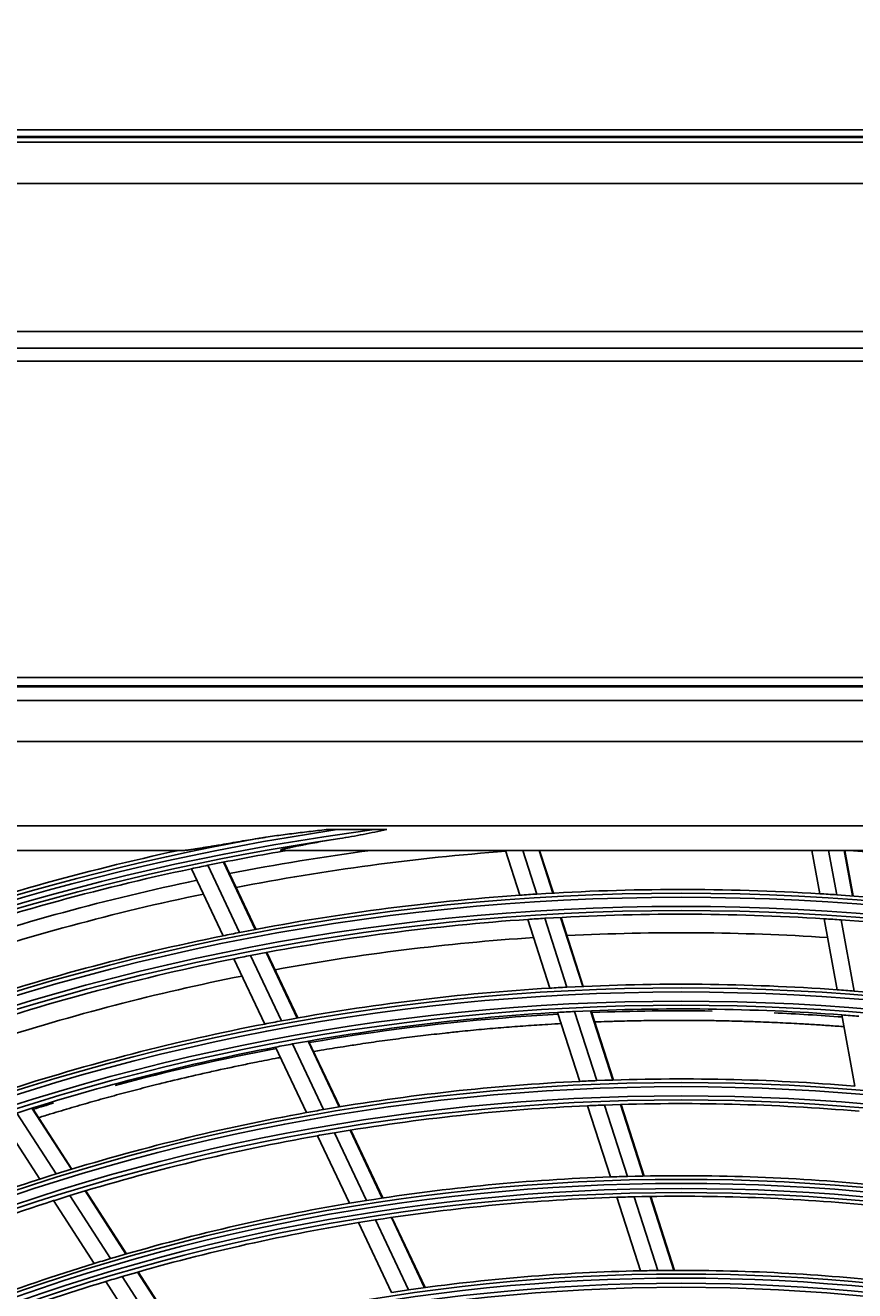
# Model space of a CAD drawing. Units: inches. Extents: x 7 to 17583, y 5 to 6154.
# Drawn here: x 2026 to 2127, y 3795 to 3949 of the extents above; entities that cross this region are included whole.
import ezdxf

# ---------------------------------------------------------------- set-up
doc = ezdxf.new("R2010")
doc.units = ezdxf.units.IN
doc.header["$MEASUREMENT"] = 0
doc.layers.add('LG-DIMENSION', color=7, linetype='Continuous')
doc.layers.add('LG-Product', color=3, linetype='Continuous')
doc.styles.get("Standard").update_dxf_attribs({"font": 'arial.ttf'})
doc.dimstyles.get("Standard").update_dxf_attribs({"dimtxt": 0.18, "dimasz": 0.18, "dimexe": 0.18, "dimexo": 0.0625, "dimgap": 0.09, "dimtad": 0, "dimtih": 1, "dimtoh": 1, "dimdec": 4, "dimzin": 0, "dimdsep": 46, "dimtxsty": 'Standard', "dimcen": 0.09, "dimadec": 0, "dimazin": 0, "dimtfac": 1, "dimtdec": 4, "dimtofl": 0, "dimtmove": 0, "dimatfit": 3, "dimfxl": 1, "dimtolj": 1, "dimtzin": 0, "dimarcsym": 0})

# ---------------------------------------------------------------- blocks, each defined once
blk = doc.blocks.new('*D16')
at = {"layer": 'Defpoints', "color": 0, "transparency": 16777216}
for p in [(2721.11, 4102.59), (1771.11, 3920.92), (2721.11, 3920.92)]:
    blk.add_point(p, dxfattribs=at)
at = {"layer": 'LG-DIMENSION', "color": 0, "lineweight": -2, "transparency": 16777216}
for p, q in [((1771.11, 3920.98), (1771.11, 4102.77)), ((2721.11, 3920.98), (2721.11, 4102.77)), ((1771.29, 4102.59), (2245.51, 4102.59)), ((2720.93, 4102.59), (2246.72, 4102.59))]:
    blk.add_line(p, q, dxfattribs=at)
at = {"layer": 'LG-DIMENSION', "color": 0, "transparency": 16777216}
for points in [[(1771.29, 4102.62), (1771.29, 4102.56), (1771.11, 4102.59)], [(2720.93, 4102.62), (2720.93, 4102.56), (2721.11, 4102.59)]]:
    blk.add_solid(points, dxfattribs=at)
at = {"layer": 'LG-DIMENSION', "color": 0, "transparency": 16777216, "insert": (2246.11, 4102.59), "char_height": 0.18, "attachment_point": 5}
blk.add_mtext('\\A1;950.0000', dxfattribs=at)

msp = doc.modelspace()

# ---------------------------------------------------------------- linework, layer by layer
at = {"layer": 'LG-Product'}
for p, q in [((1888.483199, 3935.501856), (2217.726265, 3935.501856)), ((1888.577312, 3936.41607), (2220.77279, 3936.41607)), ((2217.990714, 3935.595969), (1888.577312, 3935.595969)), ((1786.113142, 3934.91607), (2706.113142, 3934.91607)), ((2706.113142, 3929.91607), (1786.113142, 3929.91607)), ((2706.113142, 3911.91607), (1786.113142, 3911.91607)), ((1786.113142, 3909.91607), (2401.513142, 3909.91607)), ((2401.513142, 3908.31607), (1786.113142, 3908.31607)), ((1821.113142, 3869.91607), (2391.113142, 3869.91607)), ((2391.113142, 3868.91607), (1821.113142, 3868.91607)), ((1821.213932, 3868.784837), (2391.012351, 3868.784837)), ((1822.870598, 3867.128171), (2389.355685, 3867.128171)), ((2389.355685, 3862.147197), (1822.870598, 3862.147197)), ((1913.613142, 3851.91607), (2362.613142, 3851.91607)), ((2064.328661, 3851.433368), (2068.828872, 3851.433368)), ((2045.707094, 3848.91607), (2010.782713, 3848.91607)), ((2154.608148, 3848.91607), (2057.618136, 3848.91607)), ((2086.544146, 3843.477084), (2084.798273, 3848.91607)), ((2088.600574, 3843.614418), (2086.898783, 3848.91607)), ((2090.527488, 3843.729312), (2088.862577, 3848.91607)), ((2090.596197, 3843.733121), (2088.932509, 3848.91607)), ((2122.940544, 3843.656778), (2121.985125, 3848.91607)), ((2124.997305, 3843.524518), (2124.017859, 3848.91607)), ((2126.922736, 3843.386883), (2125.918287, 3848.91607)), ((2126.991346, 3843.38174), (2125.985963, 3848.91607)), ((2050.48258, 3838.548245), (2046.636702, 3846.685643)), ((2052.503489, 3838.952821), (2048.650744, 3847.104748)), ((2054.39892, 3839.318246), (2050.539598, 3847.484092)), ((2054.466534, 3839.331012), (2050.606974, 3847.49736)), ((2090.167522, 3832.189049), (2087.48846, 3840.535231)), ((2092.230943, 3832.304596), (2089.54665, 3840.667073)), ((2094.164641, 3832.398355), (2091.47533, 3840.776466)), ((2094.233559, 3832.401514), (2091.544073, 3840.78017)), ((2125.059537, 3831.992368), (2123.49279, 3840.616835)), ((2127.120387, 3831.837596), (2125.550581, 3840.478901)), ((2055.548341, 3827.829726), (2051.802803, 3835.754817)), ((2057.579027, 3828.213615), (2053.826176, 3836.154179)), ((2059.483944, 3828.55897), (2055.724077, 3836.514379)), ((2059.551899, 3828.571016), (2055.791726, 3836.527073)), ((2093.801185, 3820.868964), (2091.114384, 3829.239255)), ((2095.872297, 3820.960551), (2093.17974, 3829.348774)), ((2097.813415, 3821.031194), (2095.115328, 3829.436646)), ((2097.882633, 3821.033418), (2095.184358, 3829.439456)), ((2127.184546, 3820.294839), (2125.613273, 3828.944219)), ((2060.628485, 3817.080774), (2056.872128, 3825.028758)), ((2062.669924, 3817.441912), (2058.905519, 3825.406923)), ((2064.585215, 3817.765317), (2060.813078, 3825.746688)), ((2064.653582, 3817.77649), (2060.881111, 3825.758569)), ((2030.210876, 3809.619596), (2025.439034, 3817.025111)), ((2032.067569, 3810.19023), (2027.285925, 3817.610957)), ((2032.133835, 3810.210321), (2027.351826, 3817.631614)), ((2097.526096, 3809.264611), (2094.750976, 3817.910045)), ((2099.605905, 3809.329105), (2096.824223, 3817.994983)), ((2101.555474, 3809.373422), (2098.767476, 3818.058973)), ((2101.624976, 3809.374761), (2098.836758, 3818.060998)), ((2028.234041, 3808.995086), (2023.472399, 3816.384771)), ((2065.836201, 3806.061896), (2061.956367, 3814.271142)), ((2067.889799, 3806.397308), (2064.00079, 3814.625966)), ((2069.816904, 3806.695715), (2065.919066, 3814.943054)), ((2069.885637, 3806.706115), (2065.987491, 3814.954105)), ((2034.835456, 3798.75022), (2029.917293, 3806.382814)), ((2036.827704, 3799.35081), (2031.897911, 3807.001453)), ((2038.699373, 3799.898202), (2033.758388, 3807.566214)), ((2038.76616, 3799.917484), (2033.824785, 3807.586102)), ((2101.185693, 3797.863737), (2098.320413, 3806.790048)), ((2103.274977, 3797.898709), (2100.402195, 3806.848394)), ((2105.233703, 3797.914497), (2102.353716, 3806.886628)), ((2105.303574, 3797.914689), (2102.423303, 3806.887701)), ((2070.952602, 3795.236231), (2066.946718, 3803.712182)), ((2073.019448, 3795.54361), (2069.003074, 3804.041757)), ((2074.959356, 3795.814928), (2070.932909, 3804.334388)), ((2075.028598, 3795.82425), (2071.00171, 3804.344642)), ((2043.33016, 3789.259521), (2038.238916, 3797.160723)), ((2045.218058, 3789.781727), (2040.114046, 3797.702744)), ((2045.285432, 3789.800098), (2040.180921, 3797.721889)), ((2041.321118, 3788.684994), (2036.243171, 3796.565559))]:
    msp.add_line(p, q, dxfattribs=at)
for radius in [277.804748, 277.308609, 276.191391, 275.695252, 266.304748, 265.808609, 264.691391, 264.195252, 254.804748, 254.308609, 253.191391, 252.695252, 243.054748, 242.558609, 241.941391, 241.445252, 231.554748, 231.058609, 230.441391, 229.945252]:
    msp.add_circle((2106.113142, 3565.91607), radius, dxfattribs=at)
for radius, start, end in [(287.941391, 97.43986926, 173.34287957), (288.558609, 98.32593737, 172.36438557), (287.445252, 98.29348072, 171.70651928), (289.054748, 100.2527023, 169.7472977), (289.5, 102.16426782, 109.17068294), (287, 99.57706375, 101.54967305), (285.5, 97.58660451, 101.07380527), (283.7, 94.30197221, 100.9825985), (283.7, 79.30435761, 85.97549789), (287, 101.96036415, 109.04967305), (287, 101.54967305, 101.96036415), (285.5, 101.8885061, 108.57328898), (283.7, 101.80078001, 108.4814063), (278.25, 94.03287398, 101.108481), (278.25, 93.608481, 94.03287398), (278.25, 86.53287398, 93.608481), (278.25, 86.108481, 86.53287398), (278.25, 79.03287398, 86.108481), (275.25, 93.8798607, 100.95055065), (275.25, 93.45055065, 93.8798607), (275.25, 86.3798607, 93.45055065), (275.25, 85.95055065, 86.3798607), (275.25, 78.8798607, 85.95055065), (278.25, 101.53287398, 108.608481), (278.25, 101.108481, 101.53287398), (273, 86.26352253, 92.90725255), (273, 93.7613049, 100.40751774), (275.25, 101.3798607, 108.45055065), (275.25, 100.95055065, 101.3798607), (273, 101.26156905, 107.90778188), (266.75, 92.98313355, 93.42703543), (266.75, 85.92703543, 92.98313355), (266.75, 93.42703543, 100.48313355), (266.75, 85.48313355, 85.92703543), (266.75, 78.42703543, 85.48313355), (263.75, 93.26001654, 100.3107171), (263.75, 92.8107171, 93.26001654), (263.75, 85.76001654, 92.8107171), (266.75, 100.92703543, 107.98313355), (266.75, 100.48313355, 100.92703543), (263.75, 85.3107171, 85.76001654), (263.75, 100.76001654, 107.8107171), (263.75, 100.3107171, 100.76001654), (255.25, 92.76472854, 99.799372), (255.25, 92.299372, 92.76472854), (255.25, 85.26472854, 92.299372), (255.25, 100.26472854, 107.299372), (255.25, 99.799372, 100.26472854), (252.25, 92.58166288, 99.61035171), (252.25, 92.11035171, 92.58166288), (252.25, 85.08166288, 92.11035171), (252.25, 100.08166288, 107.11035171), (252.25, 99.61035171, 100.08166288), (255.25, 107.299372, 107.76472854), (243.5, 92.02095888, 99.03134124), (243.5, 91.53134124, 92.02095888), (243.5, 84.52095888, 91.53134124), (255.25, 107.76472854, 114.799372), (252.25, 107.58166288, 114.61035171), (252.25, 107.11035171, 107.58166288), (243.5, 99.03134124, 99.52095888), (241, 91.85298055, 98.85785805), (241, 91.35785805, 91.85298055), (241, 84.35298055, 91.35785805), (243.5, 99.52095888, 106.53134124), (241, 99.35298055, 106.35785805), (241, 98.85785805, 99.35298055), (243.5, 107.02095888, 114.03134124), (243.5, 106.53134124, 107.02095888), (241, 106.35785805, 106.85298055), (232, 91.21699686, 98.2009435), (232, 90.7009435, 91.21699686), (232, 83.71699686, 90.7009435), (241, 106.85298055, 113.85785805), (232, 98.2009435, 98.71699686)]:
    msp.add_arc((2106.113142, 3565.91607), radius, start, end, dxfattribs=at)
for points, knots in [([(2063.01061, 3851.433368), (2062.3121, 3851.35762), (2061.613951, 3851.279523), (2060.567398, 3851.158079), (2060.218659, 3851.116877), (2059.521438, 3851.032833), (2059.172917, 3850.989986), (2058.476435, 3850.902397), (2058.128465, 3850.857657), (2057.433187, 3850.765861), (2057.085878, 3850.718811), (2056.392111, 3850.621708), (2056.045648, 3850.571672), (2055.526847, 3850.493415), (2055.354063, 3850.466789), (2055.008871, 3850.412172), (2054.836462, 3850.384183), (2054.6643, 3850.355279)], [0, 0, 0, 0, 0.25, 0.25, 0.375, 0.375, 0.5, 0.5, 0.625, 0.625, 0.75, 0.75, 0.875, 0.875, 0.9375, 0.9375, 1, 1, 1, 1]), ([(2064.328661, 3851.433368), (2064.108819, 3851.433368), (2063.889042, 3851.433368), (2063.449636, 3851.433368), (2063.229945, 3851.433368), (2063.01061, 3851.433368)], [0, 0, 0, 0, 0.5, 0.5, 1, 1, 1, 1]), ([(2064.651001, 3850.355279), (2065.127997, 3850.430607), (2065.604317, 3850.510976), (2066.556162, 3850.679991), (2067.031773, 3850.768651), (2067.982212, 3850.951774), (2068.457066, 3851.046233), (2069.406661, 3851.238218), (2069.881403, 3851.335735), (2070.356385, 3851.433368)], [0, 0, 0, 0, 0.25, 0.25, 0.5, 0.5, 0.75, 0.75, 1, 1, 1, 1]), ([(2070.356385, 3851.433368), (2070.102238, 3851.433368), (2069.847816, 3851.433368), (2069.338484, 3851.433368), (2069.083671, 3851.433368), (2068.828872, 3851.433368)], [0, 0, 0, 0, 0.5, 0.5, 1, 1, 1, 1]), ([(2054.6643, 3850.355279), (2054.271925, 3850.289405), (2053.880207, 3850.223275), (2053.098253, 3850.090704), (2052.708016, 3850.024262), (2051.929261, 3849.891345), (2051.54074, 3849.824866), (2050.765766, 3849.692282), (2050.379307, 3849.626169), (2049.801594, 3849.527766), (2049.609354, 3849.495095), (2049.225647, 3849.43014), (2049.034179, 3849.397854), (2048.652171, 3849.333846), (2048.461996, 3849.302183), (2048.083959, 3849.239871), (2047.896056, 3849.209211), (2047.616406, 3849.164314), (2047.52356, 3849.149533), (2047.33874, 3849.120425), (2047.246696, 3849.106087), (2047.064374, 3849.078096), (2046.97403, 3849.064431), (2046.795352, 3849.03794), (2046.707014, 3849.025114), (2046.53291, 3849.000569), (2046.447136, 3848.988846), (2046.321087, 3848.972417), (2046.27951, 3848.967135), (2046.217938, 3848.959567), (2046.197547, 3848.957103), (2046.157059, 3848.952309), (2046.136933, 3848.949975), (2046.077281, 3848.943223), (2046.038541, 3848.939059), (2045.963551, 3848.931556), (2045.927298, 3848.928217), (2045.857901, 3848.922574), (2045.82475, 3848.920269), (2045.762502, 3848.917019), (2045.733389, 3848.91607), (2045.707094, 3848.91607)], [0, 0, 0, 0, 0.125, 0.125, 0.25, 0.25, 0.375, 0.375, 0.5, 0.5, 0.5625, 0.5625, 0.625, 0.625, 0.6875, 0.6875, 0.75, 0.75, 0.78125, 0.78125, 0.8125, 0.8125, 0.84375, 0.84375, 0.875, 0.875, 0.90625, 0.90625, 0.921875, 0.921875, 0.9296875, 0.9296875, 0.9375, 0.9375, 0.953125, 0.953125, 0.96875, 0.96875, 0.984375, 0.984375, 1, 1, 1, 1]), ([(2057.618136, 3848.91607), (2057.591789, 3848.91607), (2057.568059, 3848.916696), (2057.537581, 3848.918868), (2057.52828, 3848.919798), (2057.515831, 3848.921555), (2057.511923, 3848.922203), (2057.504727, 3848.923616), (2057.50143, 3848.924381), (2057.4865, 3848.928508), (2057.479518, 3848.932776), (2057.477059, 3848.943557), (2057.481646, 3848.949821), (2057.493888, 3848.958627), (2057.496662, 3848.960437), (2057.502847, 3848.964153), (2057.506267, 3848.966062), (2057.51731, 3848.971858), (2057.525745, 3848.97583), (2057.553814, 3848.988024), (2057.57619, 3848.996523), (2057.613978, 3849.009693), (2057.627255, 3849.014142), (2057.654676, 3849.023044), (2057.668865, 3849.027512), (2057.712656, 3849.040956), (2057.743473, 3849.049975), (2057.807581, 3849.068093), (2057.840878, 3849.077192), (2057.892311, 3849.090885), (2057.90971, 3849.095459), (2057.944741, 3849.104562), (2057.962401, 3849.1091), (2058.051338, 3849.131725), (2058.1245, 3849.149624), (2058.273533, 3849.185127), (2058.349421, 3849.20273), (2058.503218, 3849.237695), (2058.581133, 3849.255058), (2058.738549, 3849.289578), (2058.818054, 3849.306734), (2058.978355, 3849.340865), (2059.059196, 3849.357848), (2059.302096, 3849.408288), (2059.464963, 3849.441339), (2059.792044, 3849.506533), (2059.956263, 3849.538673), (2060.285752, 3849.602184), (2060.451023, 3849.633553), (2060.94812, 3849.72664), (2061.281212, 3849.787346), (2061.94983, 3849.906491), (2062.285367, 3849.964926), (2062.958352, 3850.079767), (2063.295805, 3850.136171), (2063.972282, 3850.247105), (2064.311308, 3850.301634), (2064.651001, 3850.355279)], [0, 0, 0, 0, 0.015625, 0.015625, 0.0234375, 0.0234375, 0.02734375, 0.02734375, 0.03125, 0.03125, 0.046875, 0.046875, 0.0625, 0.0625, 0.06640625, 0.06640625, 0.0703125, 0.0703125, 0.078125, 0.078125, 0.09375, 0.09375, 0.1015625, 0.1015625, 0.109375, 0.109375, 0.125, 0.125, 0.140625, 0.140625, 0.1484375, 0.1484375, 0.15625, 0.15625, 0.1875, 0.1875, 0.21875, 0.21875, 0.25, 0.25, 0.28125, 0.28125, 0.3125, 0.3125, 0.375, 0.375, 0.4375, 0.4375, 0.5, 0.5, 0.625, 0.625, 0.75, 0.75, 0.875, 0.875, 1, 1, 1, 1]), ([(2091.232425, 3829.029577), (2089.48051, 3828.932135), (2079.330145, 3828.265563), (2069.251575, 3827.012526), (2060.995354, 3825.583606)], [0, 0, 0, 0, 0.172421113, 1, 1, 1, 1]), ([(2061.556428, 3824.503268), (2061.842078, 3824.55229), (2063.006186, 3824.750083), (2064.758477, 3825.035641), (2067.108512, 3825.398084), (2069.462641, 3825.740678), (2072.116346, 3826.099173), (2074.775166, 3826.430724), (2077.142782, 3826.701363), (2079.513784, 3826.951896), (2081.888011, 3827.182313), (2084.563163, 3827.414239), (2087.242181, 3827.61886), (2089.595771, 3827.774335), (2091.056628, 3827.858537), (2091.622572, 3827.889314)], [0, 0, 0, 0, 0.0288142784, 0.1173830094, 0.17642883, 0.264997561, 0.353566292, 0.442135023, 0.530703754, 0.5897495747, 0.6783183057, 0.7668870367, 0.8554557677, 0.9440244987, 1, 1, 1, 1]), ([(2095.709534, 3828.079561), (2096.171193, 3828.097438), (2097.231139, 3828.135673), (2099.1895, 3828.194395), (2101.585402, 3828.245677), (2103.983342, 3828.272293), (2106.382736, 3828.278301), (2108.483393, 3828.265535), (2110.885301, 3828.230231), (2112.987897, 3828.181279), (2115.39169, 3828.104552), (2117.796237, 3828.007095), (2120.201493, 3827.88464), (2122.306709, 3827.759273), (2124.122832, 3827.638503), (2125.337645, 3827.549216), (2125.951056, 3827.501955)], [0, 0, 0, 0, 0.0459742664, 0.1055264375, 0.1948546942, 0.284182951, 0.3437351221, 0.4330633788, 0.49261555, 0.5819438067, 0.6414959779, 0.7308242346, 0.8201524913, 0.8797046625, 0.9392568336, 1, 1, 1, 1]), ([(2028.131065, 3816.476978), (2028.615625, 3816.627594), (2029.946749, 3817.037109), (2032.129945, 3817.689727), (2034.68398, 3818.425073), (2037.246596, 3819.13476), (2039.817547, 3819.81873), (2042.109971, 3820.403714), (2044.695735, 3821.040266), (2047.000953, 3821.582942), (2049.890662, 3822.232238), (2052.208833, 3822.728376), (2054.823599, 3823.26018), (2056.398158, 3823.566517), (2057.391795, 3823.753866), (2057.510771, 3823.776213)], [0, 0, 0, 0, 0.0503985618, 0.1383029194, 0.2262072769, 0.3141116345, 0.402015992, 0.4899203496, 0.5485232546, 0.6657290647, 0.7243319697, 0.8415377798, 0.9001406848, 0.9880450424, 1, 1, 1, 1])]:
    msp.add_open_spline(points, degree=3, knots=knots, dxfattribs=at)
for points in [[(2109.89767, 3829.404313), (2105.036256, 3829.479254), (2100.178774, 3829.419283), (2095.332738, 3829.225551)], [(2125.693059, 3828.685196), (2122.92513, 3828.894778), (2120.156055, 3829.060367), (2117.387055, 3829.182065)], [(2056.965468, 3824.853763), (2050.371326, 3823.60637), (2043.835236, 3822.108336), (2037.375595, 3820.366481)], [(2029.89524, 3818.230168), (2029.090515, 3817.987407), (2028.287112, 3817.740833), (2027.485067, 3817.490463)]]:
    msp.add_open_spline(points, degree=3, dxfattribs=at)

# ---------------------------------------------------------------- dimensions: what is measured, and where the dimension line sits
at = {"layer": 'LG-DIMENSION'}
dim = msp.add_linear_dim(base=(2721.113142, 4102.587257), p1=(1771.113142, 3920.91607), p2=(2721.113142, 3920.91607), dimstyle='Standard', dxfattribs=at)
dim.commit()
dim.dimension.update_dxf_attribs({"geometry": '*D16', "text_midpoint": (2246.113142, 4102.587257)})

doc.saveas('drawing.dxf')
